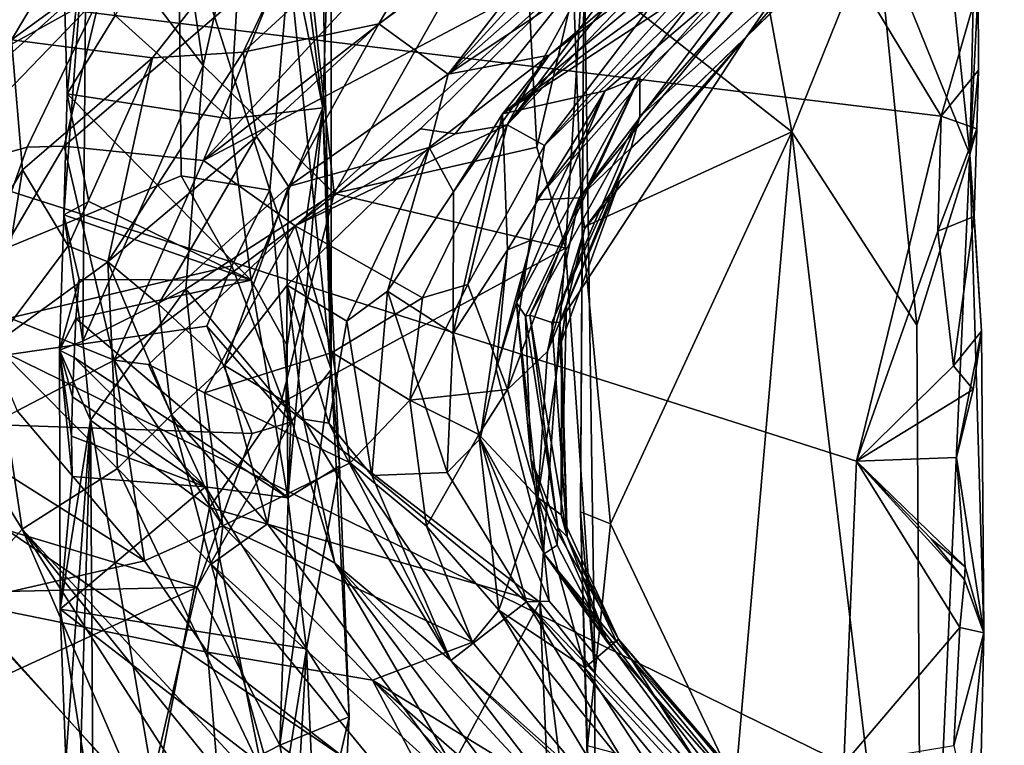
# Model space of a CAD drawing. Units: metres. Extents: x 25.96 to 29.04, y -0.99 to 4.09.
# Drawn here: x 28.5 to 29, y 0.37 to 0.74 of the extents above; entities that cross this region are included whole.
import ezdxf

# ---------------------------------------------------------------- set-up
doc = ezdxf.new("R2010")
doc.units = ezdxf.units.M

msp = doc.modelspace()

# ---------------------------------------------------------------- linework, layer by layer
at = {"layer": '1'}
for points in [[(28.57254, 0.876, -0.50919), (28.6356, 0.89895, -0.60664), (28.59549, 0.7215, -0.54644)], [(28.59549, 0.7215, -0.54644), (28.6356, 0.89895, -0.60664), (28.66236, 0.65611, -0.62738)], [(28.66236, 0.65611, -0.62738), (28.6356, 0.89895, -0.60664), (28.75819, 0.82524, -0.72119)], [(28.8726, 0.73586, 1.49102), (28.95973, 0.82075, 1.72826), (29.00439, 0.88747, 1.58934)], [(28.96598, 0.87095, 1.27334), (28.8726, 0.73586, 1.49102), (29.00439, 0.88747, 1.58934)], [(28.57254, 0.876, -0.50919), (28.59549, 0.7215, -0.54644), (28.53576, 0.79986, -0.41107)], [(28.55049, 0.7469, -0.26498), (28.60903, 0.6943, -0.23814), (28.62047, 0.87928, -0.22889)], [(28.62047, 0.87928, -0.22889), (28.60903, 0.6943, -0.23814), (28.6565, 0.69985, -0.18604)], [(28.62047, 0.87928, -0.22889), (28.6565, 0.69985, -0.18604), (28.64213, 0.8115, -0.20663)], [(28.49768, 0.73463, 3.34812), (28.52121, 0.77395, 3.41962), (28.68278, 0.86957, 3.29733)], [(28.56968, 0.72544, 3.1239), (28.49768, 0.73463, 3.34812), (28.68278, 0.86957, 3.29733)], [(28.61587, 0.72833, 2.99485), (28.56968, 0.72544, 3.1239), (28.68278, 0.86957, 3.29733)], [(28.74561, 0.84734, 3.05458), (28.61587, 0.72833, 2.99485), (28.68278, 0.86957, 3.29733)], [(28.90166, 0.83765, 2.40726), (28.72049, 0.71697, 2.6153), (28.89771, 0.87347, 2.5937)], [(28.89771, 0.87347, 2.5937), (28.72049, 0.71697, 2.6153), (28.86128, 0.87108, 2.72585)], [(28.72049, 0.71697, 2.6153), (28.81063, 0.83319, 2.78673), (28.86128, 0.87108, 2.72585)], [(28.90839, 0.81408, 1.18797), (28.78733, 0.65395, 1.31789), (28.96598, 0.87095, 1.27334)], [(28.96598, 0.87095, 1.27334), (28.78733, 0.65395, 1.31789), (28.8726, 0.73586, 1.49102)], [(28.52611, 0.70708, -0.28222), (28.52188, 0.86199, -0.28994), (28.53576, 0.79986, -0.41107)], [(28.52188, 0.86199, -0.28994), (28.52611, 0.70708, -0.28222), (28.55049, 0.7469, -0.26498)], [(28.98686, 0.67605, -1.40712), (28.93906, 0.79443, -1.20181), (28.96861, 0.85258, -1.31125)], [(28.98686, 0.67605, -1.40712), (28.96861, 0.85258, -1.31125), (28.98993, 0.81304, -1.48494)], [(28.6851, 0.74276, 2.82826), (28.61587, 0.72833, 2.99485), (28.74561, 0.84734, 3.05458)], [(28.6851, 0.74276, 2.82826), (28.74561, 0.84734, 3.05458), (28.81063, 0.83319, 2.78673)], [(28.74904, 0.83867, 0.59478), (28.63808, 0.77774, 0.48185), (28.59565, 0.673, 0.61175)], [(28.74904, 0.83867, 0.59478), (28.59565, 0.673, 0.61175), (28.78795, 0.82257, 0.69857)], [(28.90166, 0.83765, 2.40726), (28.77207, 0.72667, 2.37921), (28.72049, 0.71697, 2.6153)], [(28.90829, 0.82996, 2.32033), (28.77207, 0.72667, 2.37921), (28.90166, 0.83765, 2.40726)], [(28.72049, 0.71697, 2.6153), (28.6851, 0.74276, 2.82826), (28.81063, 0.83319, 2.78673)], [(28.74818, 0.69683, 2.36021), (28.77207, 0.72667, 2.37921), (28.90829, 0.82996, 2.32033)], [(28.74818, 0.69683, 2.36021), (28.90829, 0.82996, 2.32033), (28.91968, 0.82187, 2.18673)], [(28.75072, 0.69124, 0.96936), (28.76962, 0.68066, 1.09451), (28.88459, 0.83108, 0.97789)], [(28.75072, 0.69124, 0.96936), (28.88459, 0.83108, 0.97789), (28.84599, 0.80524, 0.9156)], [(28.88459, 0.83108, 0.97789), (28.76962, 0.68066, 1.09451), (28.88783, 0.81125, 1.05687)], [(28.63933, 0.77346, -0.04231), (28.65542, 0.82718, -0.07527), (28.66081, 0.56636, -0.08338)], [(28.64213, 0.8115, -0.20663), (28.6565, 0.69985, -0.18604), (28.66082, 0.82781, -0.14065)], [(28.65542, 0.82718, -0.07527), (28.66082, 0.82781, -0.14065), (28.66081, 0.56636, -0.08338)], [(28.66082, 0.82781, -0.14065), (28.6565, 0.69985, -0.18604), (28.66081, 0.56636, -0.08338)], [(28.76576, 0.67974, -0.72552), (28.66236, 0.65611, -0.62738), (28.75819, 0.82524, -0.72119)], [(28.76576, 0.67974, -0.72552), (28.75819, 0.82524, -0.72119), (28.78998, 0.78262, -0.78474)], [(28.89594, 0.68768, -1.10212), (28.78391, 0.77559, -0.95192), (28.87063, 0.82561, -1.06767)], [(28.93906, 0.79443, -1.20181), (28.89594, 0.68768, -1.10212), (28.87063, 0.82561, -1.06767)], [(28.59565, 0.673, 0.61175), (28.79952, 0.7807, 0.82172), (28.78795, 0.82257, 0.69857)], [(28.91746, 0.80781, 2.06589), (28.74818, 0.69683, 2.36021), (28.91968, 0.82187, 2.18673)], [(28.8726, 0.73586, 1.49102), (28.81381, 0.67901, 1.56471), (28.95973, 0.82075, 1.72826)], [(28.95973, 0.82075, 1.72826), (28.81381, 0.67901, 1.56471), (28.8184, 0.6955, 1.71919)], [(28.8184, 0.6955, 1.71919), (28.91746, 0.80781, 2.06589), (28.95973, 0.82075, 1.72826)], [(28.00853, 0.81315, -1.52517), (28.31136, -0.42597, -1.509), (28.90894, 0.20537, -1.51931)], [(28.92903, 0.51967, -1.52367), (28.00853, 0.81315, -1.52517), (28.92241, 0.36509, -1.52122)], [(28.00853, 0.81315, -1.52517), (28.90894, 0.20537, -1.51931), (28.92241, 0.36509, -1.52122)], [(28.00853, 0.81315, -1.52517), (28.97215, 0.69558, -1.52579), (28.91333, 0.79309, -1.52671)], [(28.00853, 0.81315, -1.52517), (28.92903, 0.51967, -1.52367), (28.97215, 0.69558, -1.52579)], [(28.76551, 0.65293, 1.15268), (28.90839, 0.81408, 1.18797), (28.84757, 0.75722, 1.11323)], [(28.90839, 0.81408, 1.18797), (28.76551, 0.65293, 1.15268), (28.78733, 0.65395, 1.31789)], [(28.76962, 0.68066, 1.09451), (28.84757, 0.75722, 1.11323), (28.88783, 0.81125, 1.05687)], [(28.99112, 0.76118, -1.51456), (28.98686, 0.67605, -1.40712), (28.98993, 0.81304, -1.48494)], [(28.29321, 0.54487, 0.08663), (28.39932, 0.78652, 0.05269), (28.58294, 0.80436, 0.0003)], [(28.58426, 0.66515, 0.0004), (28.29321, 0.54487, 0.08663), (28.58294, 0.80436, 0.0003)], [(28.58426, 0.66515, 0.0004), (28.58294, 0.80436, 0.0003), (28.62951, 0.65794, -0.02852)], [(28.62951, 0.65794, -0.02852), (28.58294, 0.80436, 0.0003), (28.63933, 0.77346, -0.04231)], [(28.80067, 0.70851, 2.05815), (28.74818, 0.69683, 2.36021), (28.91746, 0.80781, 2.06589)], [(28.83087, 0.79803, 0.87831), (28.75072, 0.69124, 0.96936), (28.84599, 0.80524, 0.9156)], [(28.81828, 0.71565, 1.90707), (28.80067, 0.70851, 2.05815), (28.91746, 0.80781, 2.06589)], [(28.8184, 0.6955, 1.71919), (28.81828, 0.71565, 1.90707), (28.91746, 0.80781, 2.06589)], [(28.52437, 0.6452, -0.27968), (28.52611, 0.70708, -0.28222), (28.53576, 0.79986, -0.41107)], [(28.53413, 0.58084, -0.39271), (28.52437, 0.6452, -0.27968), (28.53576, 0.79986, -0.41107)], [(28.59549, 0.7215, -0.54644), (28.53413, 0.58084, -0.39271), (28.53576, 0.79986, -0.41107)], [(28.79952, 0.7807, 0.82172), (28.75072, 0.69124, 0.96936), (28.83087, 0.79803, 0.87831)], [(28.89594, 0.68768, -1.10212), (28.93906, 0.79443, -1.20181), (28.95966, 0.5889, -1.26284)], [(28.93906, 0.79443, -1.20181), (28.98686, 0.67605, -1.40712), (28.95966, 0.5889, -1.26284)], [(28.91333, 0.79309, -1.52671), (28.97215, 0.69558, -1.52579), (28.99112, 0.76118, -1.51456)], [(28.41561, 0.68694, 0.3133), (28.54309, 0.75765, 0.36137), (28.45951, 0.7834, 0.22171)], [(28.59565, 0.673, 0.61175), (28.6425, 0.63974, 0.76167), (28.79952, 0.7807, 0.82172)], [(28.6425, 0.63974, 0.76167), (28.70647, 0.68909, 0.83878), (28.79952, 0.7807, 0.82172)], [(28.70647, 0.68909, 0.83878), (28.72418, 0.68654, 0.89521), (28.79952, 0.7807, 0.82172)], [(28.79952, 0.7807, 0.82172), (28.72418, 0.68654, 0.89521), (28.75072, 0.69124, 0.96936)], [(28.78047, 0.62819, -0.74224), (28.76576, 0.67974, -0.72552), (28.78998, 0.78262, -0.78474)], [(28.79545, 0.41181, -0.78064), (28.78047, 0.62819, -0.74224), (28.78998, 0.78262, -0.78474)], [(28.78391, 0.77559, -0.95192), (28.78896, 0.63857, -0.95963), (28.78998, 0.78262, -0.78474)], [(28.78896, 0.63857, -0.95963), (28.78801, 0.49381, -0.93468), (28.78998, 0.78262, -0.78474)], [(28.78801, 0.49381, -0.93468), (28.79545, 0.41181, -0.78064), (28.78998, 0.78262, -0.78474)], [(28.27653, 0.74786, 3.91938), (28.52121, 0.77395, 3.41962), (28.4093, 0.72821, 3.55845)], [(28.52121, 0.77395, 3.41962), (28.42263, 0.68182, 3.43985), (28.4093, 0.72821, 3.55845)], [(28.49768, 0.73463, 3.34812), (28.42263, 0.68182, 3.43985), (28.52121, 0.77395, 3.41962)], [(28.54309, 0.75765, 0.36137), (28.52454, 0.68037, 0.48441), (28.63808, 0.77774, 0.48185)], [(28.52454, 0.68037, 0.48441), (28.59565, 0.673, 0.61175), (28.63808, 0.77774, 0.48185)], [(28.78896, 0.63857, -0.95963), (28.78391, 0.77559, -0.95192), (28.89594, 0.68768, -1.10212)], [(28.62951, 0.65794, -0.02852), (28.63933, 0.77346, -0.04231), (28.66081, 0.56636, -0.08338)], [(28.99112, 0.76118, -1.51456), (28.97215, 0.69558, -1.52579), (28.99122, 0.71904, -1.49932)], [(28.98686, 0.67605, -1.40712), (28.99112, 0.76118, -1.51456), (28.99122, 0.71904, -1.49932)], [(28.54309, 0.75765, 0.36137), (28.41561, 0.68694, 0.3133), (28.4542, 0.66555, 0.39044)], [(28.54309, 0.75765, 0.36137), (28.4542, 0.66555, 0.39044), (28.50564, 0.67981, 0.45154)], [(28.54309, 0.75765, 0.36137), (28.50564, 0.67981, 0.45154), (28.52454, 0.68037, 0.48441)], [(28.76962, 0.68066, 1.09451), (28.76551, 0.65293, 1.15268), (28.84757, 0.75722, 1.11323)], [(28.55049, 0.7469, -0.26498), (28.52611, 0.70708, -0.28222), (28.60903, 0.6943, -0.23814)], [(28.62266, 0.68527, 2.87964), (28.61587, 0.72833, 2.99485), (28.6851, 0.74276, 2.82826)], [(28.63906, 0.65979, 2.78019), (28.62266, 0.68527, 2.87964), (28.6851, 0.74276, 2.82826)], [(28.72049, 0.71697, 2.6153), (28.63906, 0.65979, 2.78019), (28.6851, 0.74276, 2.82826)], [(28.47358, 0.61871, 3.23502), (28.49768, 0.73463, 3.34812), (28.50329, 0.66825, 3.20531)], [(28.49768, 0.73463, 3.34812), (28.56968, 0.72544, 3.1239), (28.50329, 0.66825, 3.20531)], [(28.77729, 0.59053, 1.60212), (28.81381, 0.67901, 1.56471), (28.8726, 0.73586, 1.49102)], [(28.80811, 0.66257, 1.48412), (28.77729, 0.59053, 1.60212), (28.8726, 0.73586, 1.49102)], [(28.8726, 0.73586, 1.49102), (28.78733, 0.65395, 1.31789), (28.79027, 0.63839, 1.4037)], [(28.8726, 0.73586, 1.49102), (28.79027, 0.63839, 1.4037), (28.80811, 0.66257, 1.48412)], [(28.56968, 0.72544, 3.1239), (28.52655, 0.62947, 3.09279), (28.50329, 0.66825, 3.20531)], [(28.56968, 0.72544, 3.1239), (28.54682, 0.62122, 3.02285), (28.52655, 0.62947, 3.09279)], [(28.54682, 0.62122, 3.02285), (28.56968, 0.72544, 3.1239), (28.61587, 0.72833, 2.99485)], [(28.54682, 0.62122, 3.02285), (28.61587, 0.72833, 2.99485), (28.62266, 0.68527, 2.87964)], [(28.71083, 0.67955, 2.5371), (28.72049, 0.71697, 2.6153), (28.77207, 0.72667, 2.37921)], [(28.72323, 0.65704, 2.38753), (28.71083, 0.67955, 2.5371), (28.77207, 0.72667, 2.37921)], [(28.74818, 0.69683, 2.36021), (28.72323, 0.65704, 2.38753), (28.77207, 0.72667, 2.37921)], [(28.59549, 0.7215, -0.54644), (28.58659, 0.6073, -0.52341), (28.53413, 0.58084, -0.39271)], [(28.58659, 0.6073, -0.52341), (28.59549, 0.7215, -0.54644), (28.66236, 0.65611, -0.62738)], [(28.97215, 0.69558, -1.52579), (28.99042, 0.68907, -1.50469), (28.99122, 0.71904, -1.49932)], [(28.99042, 0.68907, -1.50469), (28.98686, 0.67605, -1.40712), (28.99122, 0.71904, -1.49932)], [(28.71083, 0.67955, 2.5371), (28.63906, 0.65979, 2.78019), (28.72049, 0.71697, 2.6153)], [(28.75999, 0.59365, 1.90358), (28.75539, 0.60044, 1.98584), (28.81828, 0.71565, 1.90707)], [(28.75539, 0.60044, 1.98584), (28.80067, 0.70851, 2.05815), (28.81828, 0.71565, 1.90707)], [(28.7622, 0.59405, 1.87105), (28.75999, 0.59365, 1.90358), (28.81828, 0.71565, 1.90707)], [(28.7622, 0.59405, 1.87105), (28.81828, 0.71565, 1.90707), (28.8184, 0.6955, 1.71919)], [(28.52611, 0.70708, -0.28222), (28.52437, 0.6452, -0.27968), (28.53713, 0.65215, -0.26841)], [(28.52611, 0.70708, -0.28222), (28.53713, 0.65215, -0.26841), (28.61995, 0.61195, -0.23192)], [(28.52611, 0.70708, -0.28222), (28.61995, 0.61195, -0.23192), (28.60903, 0.6943, -0.23814)], [(28.74818, 0.69683, 2.36021), (28.80067, 0.70851, 2.05815), (28.75081, 0.62744, 2.11671)], [(28.80067, 0.70851, 2.05815), (28.76327, 0.63249, 2.01343), (28.75081, 0.62744, 2.11671)], [(28.75539, 0.60044, 1.98584), (28.76327, 0.63249, 2.01343), (28.80067, 0.70851, 2.05815)], [(28.60903, 0.6943, -0.23814), (28.61995, 0.61195, -0.23192), (28.6565, 0.69985, -0.18604)], [(28.61995, 0.61195, -0.23192), (28.6384, 0.57855, -0.2133), (28.6565, 0.69985, -0.18604)], [(28.6384, 0.57855, -0.2133), (28.63868, 0.50091, -0.21551), (28.6565, 0.69985, -0.18604)], [(28.6565, 0.69985, -0.18604), (28.63868, 0.50091, -0.21551), (28.66508, 0.51727, -0.12426)], [(28.66081, 0.56636, -0.08338), (28.6565, 0.69985, -0.18604), (28.66508, 0.51727, -0.12426)], [(28.72301, 0.5847, 2.25992), (28.74818, 0.69683, 2.36021), (28.75081, 0.62744, 2.11671)], [(28.74818, 0.69683, 2.36021), (28.72301, 0.5847, 2.25992), (28.72323, 0.65704, 2.38753)], [(28.77341, 0.59032, 1.69779), (28.7622, 0.59405, 1.87105), (28.8184, 0.6955, 1.71919)], [(28.81381, 0.67901, 1.56471), (28.77341, 0.59032, 1.69779), (28.8184, 0.6955, 1.71919)], [(28.97215, 0.69558, -1.52579), (28.92903, 0.51967, -1.52367), (28.97048, 0.63693, -1.5233)], [(28.97215, 0.69558, -1.52579), (28.97048, 0.63693, -1.5233), (28.99042, 0.68907, -1.50469)], [(28.72418, 0.68654, 0.89521), (28.6425, 0.63974, 0.76167), (28.75072, 0.69124, 0.96936)], [(28.6425, 0.63974, 0.76167), (28.70751, 0.60288, 0.97714), (28.75072, 0.69124, 0.96936)], [(28.70647, 0.68909, 0.83878), (28.6425, 0.63974, 0.76167), (28.72418, 0.68654, 0.89521)], [(28.75072, 0.69124, 0.96936), (28.70751, 0.60288, 0.97714), (28.73051, 0.60973, 1.06412)], [(28.75072, 0.69124, 0.96936), (28.73051, 0.60973, 1.06412), (28.76962, 0.68066, 1.09451)], [(28.97048, 0.63693, -1.5233), (28.98898, 0.64439, -1.50937), (28.99042, 0.68907, -1.50469)], [(28.98898, 0.64439, -1.50937), (28.98686, 0.67605, -1.40712), (28.99042, 0.68907, -1.50469)], [(28.57262, 0.59964, 2.93762), (28.54682, 0.62122, 3.02285), (28.62266, 0.68527, 2.87964)], [(28.57262, 0.59964, 2.93762), (28.62266, 0.68527, 2.87964), (28.63906, 0.65979, 2.78019)], [(28.80337, 0.4876, -0.97055), (28.78896, 0.63857, -0.95963), (28.89594, 0.68768, -1.10212)], [(28.86703, 0.35409, -1.04832), (28.80337, 0.4876, -0.97055), (28.89594, 0.68768, -1.10212)], [(28.96241, 0.13148, -1.24453), (28.86703, 0.35409, -1.04832), (28.89594, 0.68768, -1.10212)], [(28.95966, 0.5889, -1.26284), (28.96241, 0.13148, -1.24453), (28.89594, 0.68768, -1.10212)], [(28.4542, 0.66555, 0.39044), (28.47734, 0.60029, 0.4693), (28.50564, 0.67981, 0.45154)], [(28.50564, 0.67981, 0.45154), (28.47734, 0.60029, 0.4693), (28.52454, 0.68037, 0.48441)], [(28.47734, 0.60029, 0.4693), (28.55008, 0.57109, 0.59728), (28.52454, 0.68037, 0.48441)], [(28.52454, 0.68037, 0.48441), (28.55008, 0.57109, 0.59728), (28.59565, 0.673, 0.61175)], [(28.6384, 0.60933, 2.72176), (28.63906, 0.65979, 2.78019), (28.71083, 0.67955, 2.5371)], [(28.66877, 0.59107, 2.57901), (28.6384, 0.60933, 2.72176), (28.71083, 0.67955, 2.5371)], [(28.78047, 0.62819, -0.74224), (28.66236, 0.65611, -0.62738), (28.76576, 0.67974, -0.72552)], [(28.66877, 0.59107, 2.57901), (28.71083, 0.67955, 2.5371), (28.68962, 0.60626, 2.48223)], [(28.68962, 0.60626, 2.48223), (28.71083, 0.67955, 2.5371), (28.72323, 0.65704, 2.38753)], [(28.73051, 0.60973, 1.06412), (28.7508, 0.55614, 1.24283), (28.76962, 0.68066, 1.09451)], [(28.76962, 0.68066, 1.09451), (28.7508, 0.55614, 1.24283), (28.76551, 0.65293, 1.15268)], [(28.77729, 0.59053, 1.60212), (28.77341, 0.59032, 1.69779), (28.81381, 0.67901, 1.56471)], [(28.98686, 0.67605, -1.40712), (28.96241, 0.13148, -1.24453), (28.95966, 0.5889, -1.26284)], [(28.99398, 0.432, -1.49483), (28.96241, 0.13148, -1.24453), (28.98686, 0.67605, -1.40712)], [(28.99398, 0.432, -1.49483), (28.98686, 0.67605, -1.40712), (28.99277, 0.58587, -1.49803)], [(28.98686, 0.67605, -1.40712), (28.98898, 0.64439, -1.50937), (28.99277, 0.58587, -1.49803)], [(28.59565, 0.673, 0.61175), (28.55008, 0.57109, 0.59728), (28.6425, 0.63974, 0.76167)], [(28.29321, 0.54487, 0.08663), (28.58426, 0.66515, 0.0004), (28.61018, 0.61923, -0.01263)], [(28.47358, 0.61871, 3.23502), (28.50329, 0.66825, 3.20531), (28.48883, 0.57918, 3.17831)], [(28.50329, 0.66825, 3.20531), (28.52655, 0.62947, 3.09279), (28.48883, 0.57918, 3.17831)], [(28.61018, 0.61923, -0.01263), (28.58426, 0.66515, 0.0004), (28.62951, 0.65794, -0.02852)], [(28.57262, 0.59964, 2.93762), (28.63906, 0.65979, 2.78019), (28.60642, 0.56833, 2.82017)], [(28.60642, 0.56833, 2.82017), (28.63906, 0.65979, 2.78019), (28.6384, 0.60933, 2.72176)], [(28.77843, 0.58061, 1.52262), (28.77729, 0.59053, 1.60212), (28.80811, 0.66257, 1.48412)], [(28.78096, 0.59889, 1.4899), (28.77843, 0.58061, 1.52262), (28.80811, 0.66257, 1.48412)], [(28.79027, 0.63839, 1.4037), (28.78096, 0.59889, 1.4899), (28.80811, 0.66257, 1.48412)], [(28.6351, 0.54921, -0.59543), (28.58659, 0.6073, -0.52341), (28.66236, 0.65611, -0.62738)], [(28.61018, 0.61923, -0.01263), (28.62951, 0.65794, -0.02852), (28.64026, 0.53955, -0.03885)], [(28.62951, 0.65794, -0.02852), (28.66081, 0.56636, -0.08338), (28.64026, 0.53955, -0.03885)], [(28.6351, 0.54921, -0.59543), (28.66236, 0.65611, -0.62738), (28.78047, 0.62819, -0.74224)], [(28.68962, 0.60626, 2.48223), (28.72323, 0.65704, 2.38753), (28.72301, 0.5847, 2.25992)], [(28.76551, 0.65293, 1.15268), (28.7508, 0.55614, 1.24283), (28.78733, 0.65395, 1.31789)], [(28.78733, 0.65395, 1.31789), (28.7508, 0.55614, 1.24283), (28.77127, 0.57557, 1.37733)], [(28.78733, 0.65395, 1.31789), (28.77127, 0.57557, 1.37733), (28.79027, 0.63839, 1.4037)], [(28.53713, 0.65215, -0.26841), (28.52437, 0.6452, -0.27968), (28.61995, 0.61195, -0.23192)], [(28.52209, 0.5762, -0.28997), (28.53212, 0.6123, -0.27099), (28.52437, 0.6452, -0.27968)], [(28.52209, 0.5762, -0.28997), (28.52437, 0.6452, -0.27968), (28.53413, 0.58084, -0.39271)], [(28.52437, 0.6452, -0.27968), (28.53212, 0.6123, -0.27099), (28.61995, 0.61195, -0.23192)], [(28.97048, 0.63693, -1.5233), (28.97852, 0.56828, -1.52207), (28.98898, 0.64439, -1.50937)], [(28.98898, 0.64439, -1.50937), (28.97852, 0.56828, -1.52207), (28.99277, 0.58587, -1.49803)], [(28.55008, 0.57109, 0.59728), (28.56755, 0.56897, 0.62954), (28.6425, 0.63974, 0.76167)], [(28.6425, 0.63974, 0.76167), (28.56755, 0.56897, 0.62954), (28.59611, 0.55445, 0.69936)], [(28.6425, 0.63974, 0.76167), (28.59611, 0.55445, 0.69936), (28.66131, 0.57503, 0.85326)], [(28.6425, 0.63974, 0.76167), (28.66131, 0.57503, 0.85326), (28.70751, 0.60288, 0.97714)], [(28.77127, 0.57557, 1.37733), (28.78096, 0.59889, 1.4899), (28.79027, 0.63839, 1.4037)], [(28.80337, 0.4876, -0.97055), (28.78801, 0.49381, -0.93468), (28.78896, 0.63857, -0.95963)], [(28.92903, 0.51967, -1.52367), (28.97852, 0.56828, -1.52207), (28.97048, 0.63693, -1.5233)], [(28.54682, 0.62122, 3.02285), (28.48883, 0.57918, 3.17831), (28.52655, 0.62947, 3.09279)], [(28.76327, 0.63249, 2.01343), (28.75539, 0.60044, 1.98584), (28.74508, 0.56653, 2.08989)], [(28.75081, 0.62744, 2.11671), (28.76327, 0.63249, 2.01343), (28.74508, 0.56653, 2.08989)], [(28.76737, 0.4477, -0.72386), (28.6351, 0.54921, -0.59543), (28.78047, 0.62819, -0.74224)], [(28.7369, 0.53098, 2.18064), (28.72301, 0.5847, 2.25992), (28.75081, 0.62744, 2.11671)], [(28.7369, 0.53098, 2.18064), (28.75081, 0.62744, 2.11671), (28.74508, 0.56653, 2.08989)], [(28.79545, 0.41181, -0.78064), (28.76737, 0.4477, -0.72386), (28.78047, 0.62819, -0.74224)], [(28.29321, 0.54487, 0.08663), (28.61018, 0.61923, -0.01263), (28.5974, 0.58848, -0.00601)], [(28.54682, 0.62122, 3.02285), (28.55173, 0.51586, 3.02043), (28.48883, 0.57918, 3.17831)], [(28.57924, 0.54315, 2.91509), (28.55173, 0.51586, 3.02043), (28.54682, 0.62122, 3.02285)], [(28.57924, 0.54315, 2.91509), (28.54682, 0.62122, 3.02285), (28.57262, 0.59964, 2.93762)], [(28.5974, 0.58848, -0.00601), (28.61018, 0.61923, -0.01263), (28.64026, 0.53955, -0.03885)], [(28.52209, 0.5762, -0.28997), (28.53046, 0.59239, -0.27215), (28.53212, 0.6123, -0.27099)], [(28.53212, 0.6123, -0.27099), (28.53046, 0.59239, -0.27215), (28.61995, 0.61195, -0.23192)], [(28.53046, 0.59239, -0.27215), (28.63868, 0.50091, -0.21551), (28.61995, 0.61195, -0.23192)], [(28.60642, 0.56833, 2.82017), (28.6384, 0.60933, 2.72176), (28.63777, 0.54947, 2.71642)], [(28.61995, 0.61195, -0.23192), (28.63868, 0.50091, -0.21551), (28.6384, 0.57855, -0.2133)], [(28.6384, 0.60933, 2.72176), (28.64671, 0.54096, 2.68218), (28.63777, 0.54947, 2.71642)], [(28.6384, 0.60933, 2.72176), (28.65961, 0.53891, 2.62892), (28.64671, 0.54096, 2.68218)], [(28.65961, 0.53891, 2.62892), (28.6384, 0.60933, 2.72176), (28.66877, 0.59107, 2.57901)], [(28.70751, 0.60288, 0.97714), (28.70098, 0.55078, 0.97653), (28.73051, 0.60973, 1.06412)], [(28.73051, 0.60973, 1.06412), (28.70098, 0.55078, 0.97653), (28.7508, 0.55614, 1.24283)], [(28.53413, 0.58084, -0.39271), (28.58659, 0.6073, -0.52341), (28.53802, 0.54049, -0.41253)], [(28.58659, 0.6073, -0.52341), (28.59879, 0.49589, -0.54287), (28.53802, 0.54049, -0.41253)], [(28.59879, 0.49589, -0.54287), (28.58659, 0.6073, -0.52341), (28.6351, 0.54921, -0.59543)], [(28.68158, 0.51234, 2.55155), (28.66877, 0.59107, 2.57901), (28.68962, 0.60626, 2.48223)], [(28.68158, 0.51234, 2.55155), (28.68962, 0.60626, 2.48223), (28.72005, 0.51377, 2.34075)], [(28.72005, 0.51377, 2.34075), (28.68962, 0.60626, 2.48223), (28.72301, 0.5847, 2.25992)], [(28.47734, 0.60029, 0.4693), (28.5005, 0.54535, 0.50334), (28.55008, 0.57109, 0.59728)], [(28.57924, 0.54315, 2.91509), (28.57262, 0.59964, 2.93762), (28.60642, 0.56833, 2.82017)], [(28.66131, 0.57503, 0.85326), (28.70098, 0.55078, 0.97653), (28.70751, 0.60288, 0.97714)], [(28.75539, 0.60044, 1.98584), (28.76948, 0.47229, 1.94948), (28.74508, 0.56653, 2.08989)], [(28.75539, 0.60044, 1.98584), (28.76269, 0.52087, 1.90627), (28.76948, 0.47229, 1.94948)], [(28.76269, 0.52087, 1.90627), (28.75539, 0.60044, 1.98584), (28.75999, 0.59365, 1.90358)], [(28.77127, 0.57557, 1.37733), (28.76635, 0.501, 1.30039), (28.78096, 0.59889, 1.4899)], [(28.78096, 0.59889, 1.4899), (28.76635, 0.501, 1.30039), (28.77824, 0.49229, 1.46272)], [(28.78096, 0.59889, 1.4899), (28.77824, 0.49229, 1.46272), (28.77843, 0.58061, 1.52262)], [(28.77643, 0.48579, 1.78613), (28.75999, 0.59365, 1.90358), (28.7622, 0.59405, 1.87105)], [(28.77643, 0.48579, 1.78613), (28.76269, 0.52087, 1.90627), (28.75999, 0.59365, 1.90358)], [(28.77341, 0.59032, 1.69779), (28.78134, 0.48093, 1.60079), (28.7622, 0.59405, 1.87105)], [(28.78134, 0.48093, 1.60079), (28.77643, 0.48579, 1.78613), (28.7622, 0.59405, 1.87105)], [(28.29321, 0.54487, 0.08663), (28.5974, 0.58848, -0.00601), (28.62056, 0.53368, -0.01921)], [(28.52209, 0.5762, -0.28997), (28.52963, 0.57241, -0.2723), (28.53046, 0.59239, -0.27215)], [(28.53046, 0.59239, -0.27215), (28.52963, 0.57241, -0.2723), (28.63868, 0.50091, -0.21551)], [(28.62056, 0.53368, -0.01921), (28.5974, 0.58848, -0.00601), (28.64026, 0.53955, -0.03885)], [(28.65961, 0.53891, 2.62892), (28.66877, 0.59107, 2.57901), (28.68158, 0.51234, 2.55155)], [(28.77729, 0.59053, 1.60212), (28.78134, 0.48093, 1.60079), (28.77341, 0.59032, 1.69779)], [(28.77843, 0.58061, 1.52262), (28.78134, 0.48093, 1.60079), (28.77729, 0.59053, 1.60212)], [(28.72005, 0.51377, 2.34075), (28.72301, 0.5847, 2.25992), (28.7369, 0.53098, 2.18064)], [(28.97852, 0.56828, -1.52207), (28.9885, 0.55619, -1.51106), (28.99277, 0.58587, -1.49803)], [(28.98006, 0.5214, -1.51354), (28.99398, 0.432, -1.49483), (28.99277, 0.58587, -1.49803)], [(28.9885, 0.55619, -1.51106), (28.98006, 0.5214, -1.51354), (28.99277, 0.58587, -1.49803)], [(28.48883, 0.57918, 3.17831), (28.50317, 0.48486, 3.19637), (28.4643, 0.54784, 3.25426)], [(28.55173, 0.51586, 3.02043), (28.50317, 0.48486, 3.19637), (28.48883, 0.57918, 3.17831)], [(28.53413, 0.58084, -0.39271), (28.53802, 0.54049, -0.41253), (28.52209, 0.5762, -0.28997)], [(28.77824, 0.49229, 1.46272), (28.78134, 0.48093, 1.60079), (28.77843, 0.58061, 1.52262)], [(28.52882, 0.55245, -0.2733), (28.52963, 0.57241, -0.2723), (28.52209, 0.5762, -0.28997)], [(28.52882, 0.55245, -0.2733), (28.52209, 0.5762, -0.28997), (28.52824, 0.53243, -0.27411)], [(28.53802, 0.54049, -0.41253), (28.5225, 0.44413, -0.28059), (28.52209, 0.5762, -0.28997)], [(28.52209, 0.5762, -0.28997), (28.5225, 0.44413, -0.28059), (28.5287, 0.51171, -0.27516)], [(28.52824, 0.53243, -0.27411), (28.52209, 0.5762, -0.28997), (28.5287, 0.51171, -0.27516)], [(28.59611, 0.55445, 0.69936), (28.67055, 0.51872, 0.86471), (28.66131, 0.57503, 0.85326)], [(28.66131, 0.57503, 0.85326), (28.67055, 0.51872, 0.86471), (28.70098, 0.55078, 0.97653)], [(28.7508, 0.55614, 1.24283), (28.76635, 0.501, 1.30039), (28.77127, 0.57557, 1.37733)], [(28.5005, 0.54535, 0.50334), (28.56548, 0.46876, 0.5638), (28.55008, 0.57109, 0.59728)], [(28.52882, 0.55245, -0.2733), (28.59661, 0.50656, -0.24178), (28.52963, 0.57241, -0.2723)], [(28.52963, 0.57241, -0.2723), (28.59661, 0.50656, -0.24178), (28.63868, 0.50091, -0.21551)], [(28.56548, 0.46876, 0.5638), (28.60547, 0.48657, 0.66946), (28.55008, 0.57109, 0.59728)], [(28.55008, 0.57109, 0.59728), (28.60547, 0.48657, 0.66946), (28.56755, 0.56897, 0.62954)], [(28.56755, 0.56897, 0.62954), (28.60547, 0.48657, 0.66946), (28.59611, 0.55445, 0.69936)], [(28.62831, 0.4877, 2.80906), (28.57924, 0.54315, 2.91509), (28.60642, 0.56833, 2.82017)], [(28.62831, 0.4877, 2.80906), (28.60642, 0.56833, 2.82017), (28.63777, 0.54947, 2.71642)], [(28.97852, 0.56828, -1.52207), (28.92903, 0.51967, -1.52367), (28.9885, 0.55619, -1.51106)], [(28.63462, 0.37468, -0.02642), (28.64026, 0.53955, -0.03885), (28.66081, 0.56636, -0.08338)], [(28.67003, 0.38915, -0.13068), (28.63462, 0.37468, -0.02642), (28.66081, 0.56636, -0.08338)], [(28.67003, 0.38915, -0.13068), (28.66081, 0.56636, -0.08338), (28.66508, 0.51727, -0.12426)], [(28.76948, 0.47229, 1.94948), (28.7369, 0.53098, 2.18064), (28.74508, 0.56653, 2.08989)], [(28.59611, 0.55445, 0.69936), (28.60547, 0.48657, 0.66946), (28.67055, 0.51872, 0.86471)], [(28.70098, 0.55078, 0.97653), (28.73614, 0.53317, 1.14576), (28.7508, 0.55614, 1.24283)], [(28.73614, 0.53317, 1.14576), (28.76635, 0.501, 1.30039), (28.7508, 0.55614, 1.24283)], [(28.92903, 0.51967, -1.52367), (28.98006, 0.5214, -1.51354), (28.9885, 0.55619, -1.51106)], [(28.50317, 0.48486, 3.19637), (28.47057, 0.44864, 3.34792), (28.4643, 0.54784, 3.25426)], [(28.59661, 0.50656, -0.24178), (28.52882, 0.55245, -0.2733), (28.52824, 0.53243, -0.27411)], [(28.76737, 0.4477, -0.72386), (28.59879, 0.49589, -0.54287), (28.6351, 0.54921, -0.59543)], [(28.66268, 0.46747, 2.72), (28.62831, 0.4877, 2.80906), (28.63777, 0.54947, 2.71642)], [(28.64671, 0.54096, 2.68218), (28.66268, 0.46747, 2.72), (28.63777, 0.54947, 2.71642)], [(28.70098, 0.55078, 0.97653), (28.67055, 0.51872, 0.86471), (28.7094, 0.4865, 0.96337)], [(28.70098, 0.55078, 0.97653), (28.7094, 0.4865, 0.96337), (28.73614, 0.53317, 1.14576)], [(28.36603, 0.45025, 0.07447), (28.29321, 0.54487, 0.08663), (28.5924, 0.45533, 0.0021)], [(28.5924, 0.45533, 0.0021), (28.29321, 0.54487, 0.08663), (28.62056, 0.53368, -0.01921)], [(28.47032, 0.52872, 0.44865), (28.56548, 0.46876, 0.5638), (28.5005, 0.54535, 0.50334)], [(28.59949, 0.46708, 2.93398), (28.55173, 0.51586, 3.02043), (28.57924, 0.54315, 2.91509)], [(28.62831, 0.4877, 2.80906), (28.59949, 0.46708, 2.93398), (28.57924, 0.54315, 2.91509)], [(28.52547, 0.3668, -0.28888), (28.5225, 0.44413, -0.28059), (28.53802, 0.54049, -0.41253)], [(28.52547, 0.3668, -0.28888), (28.53802, 0.54049, -0.41253), (28.52937, 0.24691, -0.33152)], [(28.52937, 0.24691, -0.33152), (28.53802, 0.54049, -0.41253), (28.54088, 0.10397, -0.38678)], [(28.53802, 0.54049, -0.41253), (28.57092, 0.35043, -0.48561), (28.54088, 0.10397, -0.38678)], [(28.59879, 0.49589, -0.54287), (28.57092, 0.35043, -0.48561), (28.53802, 0.54049, -0.41253)], [(28.5924, 0.45533, 0.0021), (28.64026, 0.53955, -0.03885), (28.63462, 0.37468, -0.02642)], [(28.64026, 0.53955, -0.03885), (28.5924, 0.45533, 0.0021), (28.62056, 0.53368, -0.01921)], [(28.72182, 0.41783, 2.58748), (28.66268, 0.46747, 2.72), (28.64671, 0.54096, 2.68218)], [(28.65961, 0.53891, 2.62892), (28.72182, 0.41783, 2.58748), (28.64671, 0.54096, 2.68218)], [(28.72182, 0.41783, 2.58748), (28.65961, 0.53891, 2.62892), (28.68158, 0.51234, 2.55155)], [(28.7094, 0.4865, 0.96337), (28.7464, 0.44365, 1.06835), (28.73614, 0.53317, 1.14576)], [(28.7464, 0.44365, 1.06835), (28.76635, 0.501, 1.30039), (28.73614, 0.53317, 1.14576)], [(28.47281, 0.44754, 0.39911), (28.56548, 0.46876, 0.5638), (28.47032, 0.52872, 0.44865)], [(28.59661, 0.50656, -0.24178), (28.52824, 0.53243, -0.27411), (28.5287, 0.51171, -0.27516)], [(28.7605, 0.44786, 2.23905), (28.72005, 0.51377, 2.34075), (28.7369, 0.53098, 2.18064)], [(28.77208, 0.44809, 2.0995), (28.7605, 0.44786, 2.23905), (28.7369, 0.53098, 2.18064)], [(28.76948, 0.47229, 1.94948), (28.77208, 0.44809, 2.0995), (28.7369, 0.53098, 2.18064)], [(28.60547, 0.48657, 0.66946), (28.73287, 0.42721, 0.92579), (28.67055, 0.51872, 0.86471)], [(28.67055, 0.51872, 0.86471), (28.73287, 0.42721, 0.92579), (28.7094, 0.4865, 0.96337)], [(28.77621, 0.47667, 1.87839), (28.76948, 0.47229, 1.94948), (28.76269, 0.52087, 1.90627)], [(28.77643, 0.48579, 1.78613), (28.77621, 0.47667, 1.87839), (28.76269, 0.52087, 1.90627)], [(28.92903, 0.51967, -1.52367), (28.92241, 0.36509, -1.52122), (28.98163, 0.43467, -1.51759)], [(28.92903, 0.51967, -1.52367), (28.98449, 0.46563, -1.51539), (28.98006, 0.5214, -1.51354)], [(28.92903, 0.51967, -1.52367), (28.98163, 0.43467, -1.51759), (28.98406, 0.45904, -1.51612)], [(28.92903, 0.51967, -1.52367), (28.98406, 0.45904, -1.51612), (28.96725, 0.47988, -1.52101)], [(28.92903, 0.51967, -1.52367), (28.96725, 0.47988, -1.52101), (28.98449, 0.46563, -1.51539)], [(28.98449, 0.46563, -1.51539), (28.99398, 0.432, -1.49483), (28.98006, 0.5214, -1.51354)], [(28.63393, 0.34354, 3.10598), (28.50317, 0.48486, 3.19637), (28.55173, 0.51586, 3.02043)], [(28.59949, 0.46708, 2.93398), (28.63393, 0.34354, 3.10598), (28.55173, 0.51586, 3.02043)], [(28.63868, 0.50091, -0.21551), (28.64825, 0.42388, -0.2024), (28.66508, 0.51727, -0.12426)], [(28.64825, 0.42388, -0.2024), (28.67003, 0.38915, -0.13068), (28.66508, 0.51727, -0.12426)], [(28.68158, 0.51234, 2.55155), (28.72005, 0.51377, 2.34075), (28.7605, 0.44786, 2.23905)], [(28.5225, 0.44413, -0.28059), (28.59661, 0.50656, -0.24178), (28.5287, 0.51171, -0.27516)], [(28.68158, 0.51234, 2.55155), (28.7605, 0.44786, 2.23905), (28.72182, 0.41783, 2.58748)], [(28.5225, 0.44413, -0.28059), (28.64825, 0.42388, -0.2024), (28.59661, 0.50656, -0.24178)], [(28.59661, 0.50656, -0.24178), (28.64825, 0.42388, -0.2024), (28.63868, 0.50091, -0.21551)], [(28.7464, 0.44365, 1.06835), (28.79021, 0.41416, 1.19377), (28.76635, 0.501, 1.30039)], [(28.76635, 0.501, 1.30039), (28.79021, 0.41416, 1.19377), (28.80751, 0.42886, 1.40462)], [(28.80751, 0.42886, 1.40462), (28.77824, 0.49229, 1.46272), (28.76635, 0.501, 1.30039)], [(28.65163, 0.23121, -0.60586), (28.57092, 0.35043, -0.48561), (28.59879, 0.49589, -0.54287)], [(28.65163, 0.23121, -0.60586), (28.59879, 0.49589, -0.54287), (28.76737, 0.4477, -0.72386)], [(28.79545, 0.22517, -0.76901), (28.79545, 0.41181, -0.78064), (28.78801, 0.49381, -0.93468)], [(28.79169, 0.37433, -0.95852), (28.79545, 0.22517, -0.76901), (28.78801, 0.49381, -0.93468)], [(28.79169, 0.37433, -0.95852), (28.78801, 0.49381, -0.93468), (28.80337, 0.4876, -0.97055)], [(28.59949, 0.46708, 2.93398), (28.62831, 0.4877, 2.80906), (28.73267, 0.34675, 2.7893)], [(28.62831, 0.4877, 2.80906), (28.66268, 0.46747, 2.72), (28.73267, 0.34675, 2.7893)], [(28.80751, 0.42886, 1.40462), (28.78134, 0.48093, 1.60079), (28.77824, 0.49229, 1.46272)], [(28.79169, 0.37433, -0.95852), (28.80337, 0.4876, -0.97055), (28.86703, 0.35409, -1.04832)], [(28.5617, 0.34945, 3.31464), (28.47057, 0.44864, 3.34792), (28.50317, 0.48486, 3.19637)], [(28.5617, 0.34945, 3.31464), (28.50317, 0.48486, 3.19637), (28.59214, 0.34642, 3.23392)], [(28.59214, 0.34642, 3.23392), (28.50317, 0.48486, 3.19637), (28.61769, 0.343, 3.16821)], [(28.50317, 0.48486, 3.19637), (28.63393, 0.34354, 3.10598), (28.61769, 0.343, 3.16821)], [(28.56548, 0.46876, 0.5638), (28.59765, 0.42217, 0.56212), (28.60547, 0.48657, 0.66946)], [(28.59765, 0.42217, 0.56212), (28.68191, 0.40782, 0.74799), (28.60547, 0.48657, 0.66946)], [(28.60547, 0.48657, 0.66946), (28.68191, 0.40782, 0.74799), (28.73287, 0.42721, 0.92579)], [(28.7094, 0.4865, 0.96337), (28.73287, 0.42721, 0.92579), (28.7464, 0.44365, 1.06835)], [(28.77643, 0.48579, 1.78613), (28.80211, 0.42683, 1.77599), (28.77621, 0.47667, 1.87839)], [(28.78134, 0.48093, 1.60079), (28.80211, 0.42683, 1.77599), (28.77643, 0.48579, 1.78613)], [(28.78134, 0.48093, 1.60079), (28.80751, 0.42886, 1.40462), (28.8065, 0.42755, 1.60964)], [(28.78134, 0.48093, 1.60079), (28.8065, 0.42755, 1.60964), (28.80211, 0.42683, 1.77599)], [(28.96725, 0.47988, -1.52101), (28.98406, 0.45904, -1.51612), (28.98449, 0.46563, -1.51539)], [(28.80211, 0.42683, 1.77599), (28.76948, 0.47229, 1.94948), (28.77621, 0.47667, 1.87839)], [(28.56548, 0.46876, 0.5638), (28.47281, 0.44754, 0.39911), (28.59765, 0.42217, 0.56212)], [(28.66268, 0.46747, 2.72), (28.72182, 0.41783, 2.58748), (28.78499, 0.33578, 2.61014)], [(28.73267, 0.34675, 2.7893), (28.66268, 0.46747, 2.72), (28.75326, 0.34594, 2.71437)], [(28.66268, 0.46747, 2.72), (28.78499, 0.33578, 2.61014), (28.75326, 0.34594, 2.71437)], [(28.76948, 0.47229, 1.94948), (28.80211, 0.42683, 1.77599), (28.87775, 0.34096, 1.79335)], [(28.76948, 0.47229, 1.94948), (28.87775, 0.34096, 1.79335), (28.8713, 0.34027, 1.91063)], [(28.76948, 0.47229, 1.94948), (28.8713, 0.34027, 1.91063), (28.87457, 0.32884, 1.98537)], [(28.76948, 0.47229, 1.94948), (28.87457, 0.32884, 1.98537), (28.77208, 0.44809, 2.0995)], [(28.63393, 0.34354, 3.10598), (28.59949, 0.46708, 2.93398), (28.71623, 0.32494, 2.89395)], [(28.59949, 0.46708, 2.93398), (28.73267, 0.34675, 2.7893), (28.71623, 0.32494, 2.89395)], [(28.98449, 0.46563, -1.51539), (28.98406, 0.45904, -1.51612), (28.99398, 0.432, -1.49483)], [(28.99398, 0.432, -1.49483), (28.98406, 0.45904, -1.51612), (28.98163, 0.43467, -1.51759)], [(28.40244, 0.36805, 0.06335), (28.36603, 0.45025, 0.07447), (28.5924, 0.45533, 0.0021)], [(28.56537, 0.3389, 0.01577), (28.40244, 0.36805, 0.06335), (28.5924, 0.45533, 0.0021)], [(28.56537, 0.3389, 0.01577), (28.5924, 0.45533, 0.0021), (28.63462, 0.37468, -0.02642)], [(28.47281, 0.44754, 0.39911), (28.40598, 0.35897, 0.14437), (28.60821, 0.29701, 0.36908)], [(28.47057, 0.44864, 3.34792), (28.5617, 0.34945, 3.31464), (28.48941, 0.36147, 3.47941)], [(28.47281, 0.44754, 0.39911), (28.60821, 0.29701, 0.36908), (28.59765, 0.42217, 0.56212)], [(28.65163, 0.23121, -0.60586), (28.76737, 0.4477, -0.72386), (28.77853, 0.19135, -0.72652)], [(28.7605, 0.44786, 2.23905), (28.84576, 0.30768, 2.32279), (28.72182, 0.41783, 2.58748)], [(28.87457, 0.32884, 1.98537), (28.7605, 0.44786, 2.23905), (28.77208, 0.44809, 2.0995)], [(28.7605, 0.44786, 2.23905), (28.86884, 0.31599, 2.10991), (28.84576, 0.30768, 2.32279)], [(28.7605, 0.44786, 2.23905), (28.87457, 0.32884, 1.98537), (28.86884, 0.31599, 2.10991)], [(28.77853, 0.19135, -0.72652), (28.76737, 0.4477, -0.72386), (28.79545, 0.22517, -0.76901)], [(28.76737, 0.4477, -0.72386), (28.79545, 0.41181, -0.78064), (28.79545, 0.22517, -0.76901)], [(28.5225, 0.44413, -0.28059), (28.52547, 0.3668, -0.28888), (28.53432, 0.36884, -0.27389)], [(28.5225, 0.44413, -0.28059), (28.53432, 0.36884, -0.27389), (28.63712, 0.35569, -0.21474)], [(28.5225, 0.44413, -0.28059), (28.63712, 0.35569, -0.21474), (28.64825, 0.42388, -0.2024)], [(28.73287, 0.42721, 0.92579), (28.81862, 0.32399, 0.88743), (28.7464, 0.44365, 1.06835)], [(28.7464, 0.44365, 1.06835), (28.81862, 0.32399, 0.88743), (28.87251, 0.28839, 1.02587)], [(28.79021, 0.41416, 1.19377), (28.7464, 0.44365, 1.06835), (28.87251, 0.28839, 1.02587)], [(28.98163, 0.43467, -1.51759), (28.92241, 0.36509, -1.52122), (28.97866, 0.37458, -1.51798)], [(28.98163, 0.43467, -1.51759), (28.97866, 0.37458, -1.51798), (28.99398, 0.432, -1.49483)], [(28.73287, 0.42721, 0.92579), (28.68191, 0.40782, 0.74799), (28.81862, 0.32399, 0.88743)], [(28.80751, 0.42886, 1.40462), (28.79021, 0.41416, 1.19377), (28.87586, 0.32098, 1.17327)], [(28.80211, 0.42683, 1.77599), (28.8065, 0.42755, 1.60964), (28.87775, 0.34096, 1.79335)], [(28.8065, 0.42755, 1.60964), (28.80751, 0.42886, 1.40462), (28.88929, 0.33387, 1.70567)], [(28.8065, 0.42755, 1.60964), (28.88929, 0.33387, 1.70567), (28.87775, 0.34096, 1.79335)], [(28.80751, 0.42886, 1.40462), (28.87586, 0.32098, 1.17327), (28.89701, 0.32241, 1.41882)], [(28.80751, 0.42886, 1.40462), (28.89701, 0.32241, 1.41882), (28.88929, 0.33387, 1.70567)], [(28.99143, 0.31387, -1.51062), (28.96241, 0.13148, -1.24453), (28.99398, 0.432, -1.49483)], [(28.97866, 0.37458, -1.51798), (28.99143, 0.31387, -1.51062), (28.99398, 0.432, -1.49483)], [(28.59765, 0.42217, 0.56212), (28.60821, 0.29701, 0.36908), (28.72651, 0.32288, 0.60854)], [(28.68191, 0.40782, 0.74799), (28.59765, 0.42217, 0.56212), (28.72651, 0.32288, 0.60854)], [(28.63712, 0.35569, -0.21474), (28.63484, 0.19114, -0.22054), (28.64825, 0.42388, -0.2024)], [(28.63484, 0.19114, -0.22054), (28.65909, 0.17867, -0.18751), (28.64825, 0.42388, -0.2024)], [(28.64825, 0.42388, -0.2024), (28.65909, 0.17867, -0.18751), (28.67003, 0.38915, -0.13068)], [(28.72182, 0.41783, 2.58748), (28.84576, 0.30768, 2.32279), (28.8169, 0.32944, 2.45086)], [(28.78499, 0.33578, 2.61014), (28.72182, 0.41783, 2.58748), (28.8169, 0.32944, 2.45086)], [(28.79021, 0.41416, 1.19377), (28.87251, 0.28839, 1.02587), (28.87586, 0.32098, 1.17327)], [(28.68191, 0.40782, 0.74799), (28.72651, 0.32288, 0.60854), (28.78641, 0.29749, 0.71414)], [(28.81862, 0.32399, 0.88743), (28.68191, 0.40782, 0.74799), (28.82606, 0.28201, 0.81175)], [(28.68191, 0.40782, 0.74799), (28.78641, 0.29749, 0.71414), (28.82606, 0.28201, 0.81175)], [(28.63462, 0.37468, -0.02642), (28.67003, 0.38915, -0.13068), (28.66192, 0.35361, -0.07677)], [(28.67003, 0.38915, -0.13068), (28.65909, 0.17867, -0.18751), (28.66192, 0.35361, -0.07677)], [(28.56537, 0.3389, 0.01577), (28.63462, 0.37468, -0.02642), (28.63771, 0.35863, -0.02895)], [(28.63771, 0.35863, -0.02895), (28.63462, 0.37468, -0.02642), (28.66192, 0.35361, -0.07677)]]:
    msp.add_3dface(points, dxfattribs=at)

doc.saveas('drawing.dxf')
